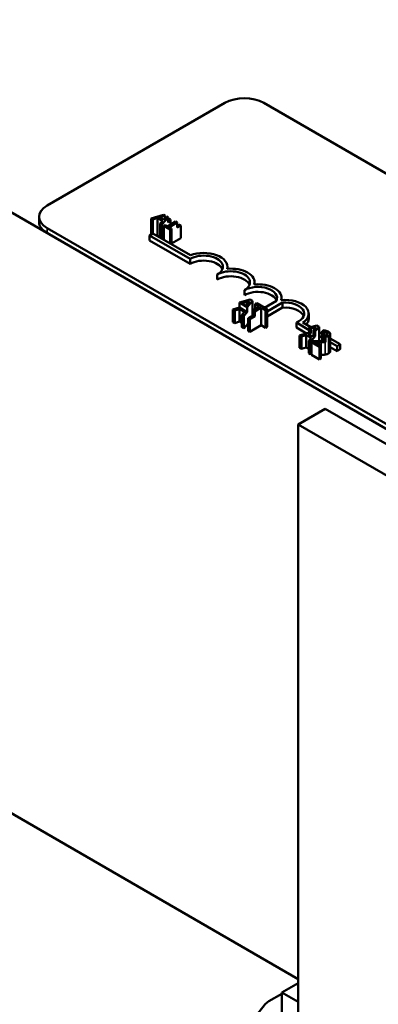
# Model space of a CAD drawing. Units: inches. Extents: x 1.2 to 53.8, y 0.6 to 41.9.
# Drawn here: x 41.9 to 43.1, y 32.5 to 35.7 of the extents above; entities that cross this region are included whole.
import ezdxf

# ---------------------------------------------------------------- set-up
doc = ezdxf.new("R2010")
doc.units = ezdxf.units.IN
doc.header["$LTSCALE"] = 2.5
doc.header["$MEASUREMENT"] = 0
doc.layers.add('Visible (ANSI)', color=7, linetype='Continuous', lineweight=50)
doc.layers.add('Visible Narrow (ANSI)', color=7, linetype='Continuous', lineweight=35)

msp = doc.modelspace()

# ---------------------------------------------------------------- linework, layer by layer
at = {"layer": 'Visible (ANSI)'}
for p, q in [((40.8334, 35.6608), (46.34, 32.4816)), ((42.0386, 35.0548), (42.6185, 35.3896)), ((42.7458, 35.3896), (46.154, 33.4218)), ((42.0123, 35.0017), (42.0123, 35.018)), ((42.4186, 35.025), (42.3774, 35.0132)), ((42.4052, 35.0164), (42.424, 35.0219)), ((42.4278, 35.0197), (42.4183, 35.0088)), ((42.4186, 35.025), (42.424, 35.0219)), ((42.424, 35.0219), (42.424, 35.0154)), ((42.4278, 35.0197), (42.4334, 35.0165)), ((42.3774, 35.0132), (42.3831, 35.0099)), ((42.3774, 34.9605), (42.3774, 35.0132)), ((42.3831, 35.0099), (42.3988, 35.0145)), ((42.3831, 34.9638), (42.3831, 35.0099)), ((42.3988, 35.0145), (42.415, 35.0052)), ((42.3988, 34.9574), (42.3988, 35.0145)), ((42.4183, 35.0088), (42.4052, 35.0164)), ((42.415, 35.0052), (42.407, 34.9961)), ((42.407, 34.9961), (42.413, 34.9927)), ((42.407, 34.9501), (42.407, 34.9961)), ((42.413, 34.9927), (42.4334, 35.0165)), ((42.413, 34.9466), (42.413, 34.9927)), ((42.4234, 34.9916), (42.4191, 34.9891)), ((42.4191, 34.9891), (42.4398, 34.9772)), ((42.4191, 34.9431), (42.4191, 34.9891)), ((42.4311, 34.9872), (42.4234, 34.9916)), ((42.4577, 35.0025), (42.4311, 34.9872)), ((42.4334, 35.0165), (42.4334, 35.0001)), ((42.4341, 35.0131), (42.4334, 35.0129)), ((42.4334, 35.0001), (42.4411, 35.0091)), ((42.4411, 35.0091), (42.4341, 35.0131)), ((42.4366, 34.984), (42.4631, 34.9993)), ((42.4411, 34.9929), (42.4411, 35.0091)), ((42.4577, 35.0025), (42.4631, 34.9993)), ((42.4631, 34.9993), (42.4631, 34.983)), ((42.4631, 34.983), (42.4748, 34.9897)), ((42.4748, 34.9897), (42.4704, 34.9923)), ((42.4748, 34.9489), (42.4748, 34.9897)), ((45.4469, 33.0135), (42.0386, 34.9813)), ((45.4469, 32.9972), (42.0386, 34.965)), ((42.3728, 34.9578), (42.3831, 34.9638)), ((42.3728, 34.9415), (42.3728, 34.9578)), ((42.5053, 34.8813), (42.3728, 34.9578)), ((42.3831, 34.9638), (42.5063, 34.8927)), ((42.3988, 34.9574), (42.3959, 34.9565)), ((42.407, 34.9526), (42.3988, 34.9574)), ((42.4441, 34.9797), (42.4366, 34.984)), ((42.4398, 34.9772), (42.4441, 34.9797)), ((42.4398, 34.9311), (42.4398, 34.9772)), ((42.4441, 34.9286), (42.4441, 34.9797)), ((42.5053, 34.865), (42.3728, 34.9415)), ((42.4748, 34.9489), (42.4441, 34.9312)), ((42.5053, 34.865), (42.5053, 34.8813)), ((42.5937, 34.8139), (42.5937, 34.8303)), ((42.6267, 34.8488), (42.6267, 34.8558)), ((42.7151, 34.7978), (42.7151, 34.8047)), ((42.6821, 34.7629), (42.6821, 34.7792)), ((42.7015, 34.7486), (42.6661, 34.7385)), ((42.6661, 34.7385), (42.6661, 34.7222)), ((42.6909, 34.7242), (42.6661, 34.7385)), ((42.6725, 34.7356), (42.699, 34.7434)), ((42.6856, 34.728), (42.6725, 34.7356)), ((42.699, 34.7434), (42.6856, 34.728)), ((42.6909, 34.7242), (42.7084, 34.7446)), ((42.7084, 34.7446), (42.7015, 34.7486)), ((42.7084, 34.6957), (42.7084, 34.7446)), ((42.7224, 34.7365), (42.7174, 34.7336)), ((42.7174, 34.7336), (42.7316, 34.7254)), ((42.7174, 34.7172), (42.7174, 34.7336)), ((42.7565, 34.7168), (42.7224, 34.7365)), ((42.7479, 34.7218), (42.7865, 34.7441)), ((42.8065, 34.7384), (42.7565, 34.7096)), ((42.8035, 34.7468), (42.8035, 34.7537)), ((42.8065, 34.7221), (42.8065, 34.7384)), ((42.6661, 34.7222), (42.6447, 34.7161)), ((42.6447, 34.7161), (42.6505, 34.7128)), ((42.6447, 34.6752), (42.6447, 34.7161)), ((42.6505, 34.7128), (42.6662, 34.7174)), ((42.6505, 34.6719), (42.6505, 34.7128)), ((42.6909, 34.7079), (42.6661, 34.7222)), ((42.6662, 34.7174), (42.6824, 34.708)), ((42.6662, 34.6766), (42.6662, 34.7174)), ((42.6824, 34.708), (42.6743, 34.699)), ((42.6743, 34.699), (42.6803, 34.6955)), ((42.6743, 34.6581), (42.6743, 34.699)), ((42.6803, 34.6955), (42.6909, 34.7079)), ((42.6909, 34.7079), (42.6909, 34.7242)), ((42.7316, 34.7254), (42.7102, 34.7131)), ((42.7159, 34.7098), (42.7102, 34.7131)), ((42.7102, 34.7131), (42.7102, 34.6967)), ((42.7159, 34.7098), (42.7373, 34.7222)), ((42.7159, 34.6935), (42.7159, 34.7098)), ((42.7373, 34.7222), (42.7515, 34.7139)), ((42.7373, 34.665), (42.7373, 34.7222)), ((42.7515, 34.7139), (42.7565, 34.7168)), ((42.7515, 34.6568), (42.7515, 34.7139)), ((42.8065, 34.7221), (42.7565, 34.6933)), ((42.7565, 34.6597), (42.7565, 34.7168)), ((42.8919, 34.6863), (42.8919, 34.7027)), ((42.6505, 34.6719), (42.6447, 34.6752)), ((42.6662, 34.6766), (42.6505, 34.6719)), ((42.6743, 34.6718), (42.6662, 34.6766)), ((42.6803, 34.6547), (42.6803, 34.6955)), ((42.6942, 34.6709), (42.6803, 34.6547)), ((42.7102, 34.6967), (42.6942, 34.6875)), ((42.6942, 34.6875), (42.6999, 34.6842)), ((42.6942, 34.6467), (42.6942, 34.6875)), ((42.6999, 34.6842), (42.7159, 34.6935)), ((42.6999, 34.6434), (42.6999, 34.6842)), ((42.7373, 34.665), (42.6999, 34.6434)), ((42.7159, 34.6935), (42.7102, 34.6967)), ((42.7515, 34.6568), (42.7373, 34.665)), ((42.8939, 34.6492), (42.8517, 34.6736)), ((42.8517, 34.6573), (42.8517, 34.6736)), ((42.8729, 34.6734), (42.8988, 34.6584)), ((42.6803, 34.6547), (42.6743, 34.6581)), ((42.6999, 34.6434), (42.6942, 34.6467)), ((42.7565, 34.6597), (42.7515, 34.6568)), ((42.8849, 34.6381), (42.8517, 34.6573)), ((42.8939, 34.6406), (42.8623, 34.6316)), ((42.868, 34.6283), (42.8837, 34.6329)), ((42.8837, 34.6329), (42.8999, 34.6236)), ((42.8837, 34.5921), (42.8837, 34.6329)), ((42.89, 34.6348), (42.8993, 34.6375)), ((42.9031, 34.6272), (42.89, 34.6348)), ((42.919, 34.6641), (42.8939, 34.657)), ((42.8993, 34.6538), (42.8939, 34.657)), ((42.8939, 34.657), (42.8939, 34.6406)), ((42.8993, 34.6375), (42.8939, 34.6406)), ((42.8993, 34.6538), (42.9166, 34.6589)), ((42.8993, 34.6375), (42.8993, 34.6538)), ((42.9166, 34.6589), (42.9078, 34.6489)), ((42.9135, 34.6456), (42.9078, 34.6489)), ((42.9078, 34.6489), (42.9078, 34.6326)), ((42.9135, 34.6456), (42.9259, 34.6601)), ((42.9135, 34.6293), (42.9135, 34.6456)), ((42.9259, 34.6601), (42.919, 34.6641)), ((42.9259, 34.6128), (42.9259, 34.6601)), ((42.9259, 34.6427), (42.9363, 34.6368)), ((42.9423, 34.6488), (42.9363, 34.6453)), ((42.9363, 34.6453), (42.9366, 34.6451)), ((42.9363, 34.6133), (42.9363, 34.6453)), ((42.9366, 34.6133), (42.9366, 34.6451)), ((42.9619, 34.5794), (42.9619, 34.6365)), ((42.8623, 34.6316), (42.868, 34.6283)), ((42.8623, 34.5908), (42.8623, 34.6316)), ((42.868, 34.5875), (42.868, 34.6283)), ((42.8999, 34.6236), (42.8919, 34.6145)), ((42.8919, 34.6145), (42.8978, 34.6111)), ((42.8919, 34.5737), (42.8919, 34.6145)), ((42.8978, 34.6111), (42.9135, 34.6293)), ((42.8978, 34.5702), (42.8978, 34.6111)), ((42.9067, 34.6129), (42.9006, 34.6094)), ((42.9006, 34.6094), (42.9268, 34.5943)), ((42.9006, 34.5686), (42.9006, 34.6094)), ((42.9078, 34.6326), (42.9031, 34.6272)), ((42.9135, 34.6293), (42.9078, 34.6326)), ((42.9317, 34.5972), (42.9109, 34.6092)), ((42.9363, 34.6248), (42.9259, 34.6307)), ((42.9285, 34.6129), (42.9259, 34.6144)), ((42.9468, 34.6264), (42.9405, 34.6301)), ((42.9405, 34.6301), (42.9405, 34.6137)), ((42.9468, 34.6101), (42.9405, 34.6137)), ((42.9468, 34.6101), (42.9468, 34.6264)), ((42.9619, 34.622), (42.9952, 34.6028)), ((42.9848, 34.5968), (42.9619, 34.61)), ((42.9952, 34.6028), (42.9848, 34.5968)), ((42.9952, 34.5864), (42.9952, 34.6028)), ((42.868, 34.5875), (42.8623, 34.5908)), ((42.8837, 34.5921), (42.868, 34.5875)), ((42.8919, 34.5874), (42.8837, 34.5921)), ((42.8978, 34.5702), (42.8919, 34.5737)), ((42.9006, 34.5735), (42.8978, 34.5702)), ((42.9268, 34.5535), (42.9006, 34.5686)), ((42.9268, 34.5943), (42.9317, 34.5972)), ((42.9268, 34.5535), (42.9268, 34.5943)), ((42.9317, 34.5563), (42.9317, 34.5972)), ((42.9848, 34.5804), (42.9619, 34.5937)), ((42.9848, 34.5804), (42.9848, 34.5968)), ((42.9952, 34.5864), (42.9848, 34.5804)), ((42.9317, 34.5563), (42.9268, 34.5535)), ((42.8575, 34.3412), (42.9459, 34.3922)), ((44.3601, 33.5757), (42.9459, 34.3922)), ((42.8575, 32.2714), (42.8575, 34.3412)), ((42.8575, 34.3412), (44.2717, 33.5247)), ((42.8575, 32.5326), (40.966, 33.6247)), ((42.8044, 32.4898), (42.8575, 32.5204)), ((42.8044, 32.4857), (42.762, 32.4612)), ((42.8044, 32.4898), (42.8044, 32.2407)), ((42.8575, 32.4591), (42.8044, 32.4898)), ((42.7499, 32.4511), (42.361, 31.9612))]:
    msp.add_line(p, q, dxfattribs=at)
for centre, major_axis, start_param, end_param in [((42.6821, 35.3528), (0.09, 0), 0.785398, 2.356194), ((42.1023, 35.018), (-0.09, 0), 5.497787, 7.068583), ((42.1023, 35.0017), (-0.09, 0), 0, 0.785398), ((42.5495, 34.8558), (0.0625, 0), 5.497787, 8.63938), ((42.5495, 34.8558), (0.0772, 0), 6.125102, 8.447817), ((42.5495, 34.8394), (0.0625, 0), 0.228251, 2.356194), ((42.6379, 34.8047), (0.0625, 0), 5.497787, 8.63938), ((42.6379, 34.7884), (0.0625, 0), 0.228251, 2.356194), ((42.6379, 34.8047), (0.0772, 0), 6.125102, 8.012065), ((42.7263, 34.7537), (0.0772, 0), 6.125102, 8.012065), ((42.7263, 34.7537), (0.0625, 0), 6.013449, 8.63938), ((42.7263, 34.7374), (0.0625, 0), 0.228251, 2.356194), ((42.8147, 34.7027), (0.0772, 0), 5.565766, 8.012065), ((42.8147, 34.7027), (0.0625, 0), 5.345937, 7.985584), ((42.8147, 34.6863), (0.0625, 0), 0.228251, 1.702399), ((42.8147, 34.6863), (0.0772, 0), 5.830915, 6.283185), ((42.8044, 32.4367), (-0.06, 0), 5.497787, 5.853423)]:
    msp.add_ellipse(centre, major_axis=major_axis, ratio=0.57735, start_param=start_param, end_param=end_param, dxfattribs=at)
for points, knots in [([(42.4704, 34.9923), (42.4698, 34.992), (42.4692, 34.9917), (42.4678, 34.9913), (42.4672, 34.9911), (42.4658, 34.9909), (42.465, 34.9908), (42.464, 34.9909), (42.4636, 34.9909), (42.4631, 34.991)], [-0.10054381, -0.10054381, -0.10054381, -0.10054381, -0.07627234, -0.07627234, -0.05532294, -0.05532294, -0.03261799, -0.03261799, -0.02537997, -0.02537997, -0.02537997, -0.02537997]), ([(42.9366, 34.6451), (42.9375, 34.645), (42.9386, 34.6449), (42.94, 34.6447), (42.9414, 34.6445), (42.943, 34.6441)], [-0.04016296, -0.04016296, -0.04016296, -0.04016296, -0.01380426, -0.01380426, 0, 0, 0, 0]), ([(42.9506, 34.6331), (42.9495, 34.6324), (42.9482, 34.6319), (42.9454, 34.6309), (42.9439, 34.6306), (42.9417, 34.6302), (42.9411, 34.6301), (42.9405, 34.6301)], [-0.07149243, -0.07149243, -0.07149243, -0.07149243, -0.05605175, -0.05605175, -0.04006474, -0.04006474, -0.03450232, -0.03450232, -0.03450232, -0.03450232]), ([(42.9557, 34.644), (42.9537, 34.6451), (42.9514, 34.6461), (42.9479, 34.6473), (42.9449, 34.6483), (42.9423, 34.6488)], [-0.0691937, -0.0691937, -0.0691937, -0.0691937, -0.02068373, -0.02068373, 0, 0, 0, 0]), ([(42.943, 34.6441), (42.9444, 34.6438), (42.9457, 34.6434), (42.9476, 34.6427), (42.9489, 34.6422), (42.9504, 34.6414)], [-0.04725292, -0.04725292, -0.04725292, -0.04725292, -0.0155311, -0.0155311, 0, 0, 0, 0]), ([(42.9504, 34.6414), (42.9517, 34.6406), (42.9525, 34.6399), (42.9534, 34.6388), (42.9538, 34.6381), (42.9539, 34.6374)], [-0.0167019, -0.0167019, -0.0167019, -0.0167019, -0.00937535, -0.00937535, 0, 0, 0, 0]), ([(42.9539, 34.6374), (42.9539, 34.637), (42.9539, 34.6367), (42.9537, 34.6359), (42.9535, 34.6356), (42.9529, 34.6348), (42.9522, 34.634), (42.9506, 34.6331)], [-0.04464707, -0.04464707, -0.04464707, -0.04464707, -0.03129217, -0.03129217, -0.01729254, -0.01729254, 0, 0, 0, 0]), ([(42.9567, 34.6299), (42.9576, 34.6305), (42.9585, 34.631), (42.9599, 34.6322), (42.9604, 34.6328), (42.9616, 34.6345), (42.9619, 34.6355), (42.9619, 34.6375), (42.9616, 34.6387), (42.9595, 34.6415), (42.9577, 34.6428), (42.9557, 34.644)], [-0.0959954, -0.0959954, -0.0959954, -0.0959954, -0.07980065, -0.07980065, -0.06487587, -0.06487587, -0.04062092, -0.04062092, -0.02135969, -0.02135969, 0, 0, 0, 0]), ([(42.9271, 34.6129), (42.9238, 34.6128), (42.9204, 34.6127), (42.9151, 34.6128), (42.9115, 34.6128), (42.9067, 34.6129)], [-0.098225, -0.098225, -0.098225, -0.098225, -0.03715726, -0.03715726, 0, 0, 0, 0]), ([(42.9109, 34.6092), (42.914, 34.6091), (42.918, 34.6091), (42.9239, 34.609), (42.9276, 34.6089), (42.9331, 34.6091)], [-0.0877772, -0.0877772, -0.0877772, -0.0877772, -0.0421983, -0.0421983, 0, 0, 0, 0]), ([(42.9331, 34.6091), (42.9353, 34.6091), (42.9376, 34.6092), (42.9408, 34.6094), (42.9432, 34.6095), (42.946, 34.61)], [-0.07398698, -0.07398698, -0.07398698, -0.07398698, -0.02226792, -0.02226792, 0, 0, 0, 0]), ([(42.9468, 34.6264), (42.9484, 34.6267), (42.95, 34.6271), (42.9525, 34.6279), (42.9544, 34.6286), (42.9567, 34.6299)], [-0.06613821, -0.06613821, -0.06613821, -0.06613821, -0.02522384, -0.02522384, 0, 0, 0, 0])]:
    msp.add_open_spline(points, degree=3, knots=knots, dxfattribs=at)
for points, degree in [([(42.9405, 34.6137), (42.9366, 34.6132), (42.9316, 34.613), (42.9271, 34.6129)], 3), ([(42.946, 34.61), (42.9463, 34.61), (42.9465, 34.6101), (42.9468, 34.6101)], 3), ([(42.946, 34.5692), (42.9431, 34.5687), (42.9365, 34.5683), (42.9331, 34.5682)], 2), ([(42.9567, 34.5728), (42.9542, 34.5713), (42.9488, 34.5696), (42.946, 34.5692)], 2), ([(42.9619, 34.5794), (42.9619, 34.5758), (42.9567, 34.5728)], 2), ([(42.9331, 34.5682), (42.9324, 34.5682), (42.9317, 34.5682)], 2)]:
    msp.add_open_spline(points, degree=degree, dxfattribs=at)
at = {"layer": 'Visible Narrow (ANSI)'}
for p, q in [((42.0386, 34.965), (42.0386, 34.9813)), ((42.943, 34.6304), (42.943, 34.6441)), ((42.9504, 34.633), (42.9504, 34.6414)), ((42.9539, 34.6367), (42.9539, 34.6374)), ((42.9331, 34.5682), (42.9331, 34.6091)), ((42.946, 34.5692), (42.946, 34.61)), ((42.9567, 34.5728), (42.9567, 34.6299))]:
    msp.add_line(p, q, dxfattribs=at)

doc.saveas('drawing.dxf')
